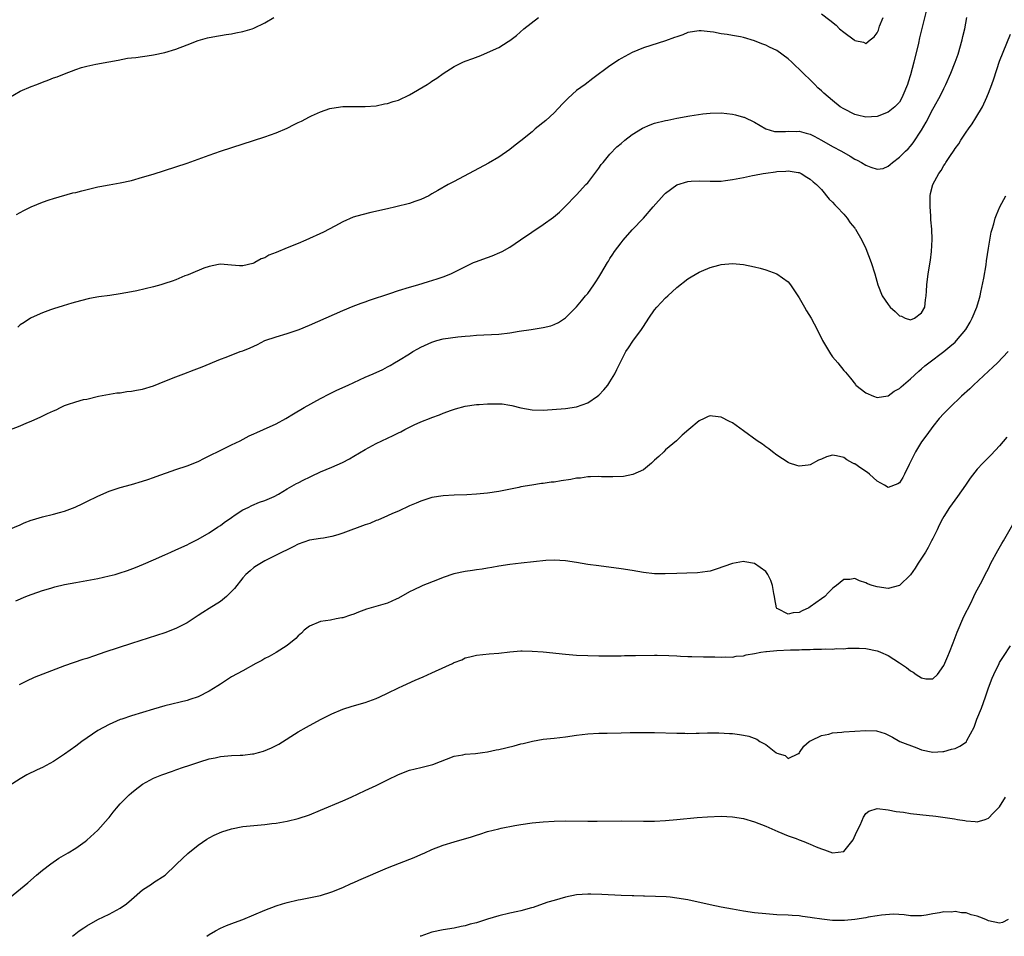
# Model space of a CAD drawing. Units: inches. Extents: x 2613000 to 2616000, y 1491000 to 1494000.
# Drawn here: x 2613177 to 2613354, y 1491000 to 1491165 of the extents above; entities that cross this region are included whole.
import ezdxf

# ---------------------------------------------------------------- set-up
doc = ezdxf.new("R2010")
doc.units = ezdxf.units.IN
doc.header["$MEASUREMENT"] = 0
doc.layers.add('LD26131491_10ft', color=61, linetype='Continuous')

msp = doc.modelspace()

# ---------------------------------------------------------------- linework, layer by layer
at = {"layer": 'LD26131491_10ft'}
for points, elevation in [([(2613175, 1491090.88), (2613177, 1491091.69), (2613178.24, 1491092.24), (2613179, 1491092.53), (2613180.72, 1491093.28), (2613181.9, 1491093.9), (2613183, 1491094.39), (2613183.47, 1491094.53), (2613184.25, 1491095), (2613185, 1491095.32), (2613185.54, 1491095.54), (2613187, 1491095.98), (2613188.39, 1491096.39), (2613189, 1491096.49), (2613191.08, 1491097), (2613194.4, 1491097.6), (2613195, 1491097.63), (2613196.16, 1491097.84), (2613197, 1491097.89), (2613197.92, 1491098.08), (2613199, 1491098.26), (2613201, 1491098.87), (2613203, 1491099.69), (2613205, 1491100.48), (2613206.43, 1491101), (2613208.29, 1491101.71), (2613209.72, 1491102.28), (2613213, 1491103.67), (2613214.04, 1491104.04), (2613216.57, 1491105), (2613217, 1491105.14), (2613218.33, 1491105.67), (2613219, 1491106), (2613219.69, 1491106.31), (2613221.01, 1491107), (2613223, 1491107.69), (2613225, 1491108.28), (2613227.15, 1491109), (2613229, 1491109.77), (2613235, 1491112.39), (2613236.85, 1491113.15), (2613238.29, 1491113.71), (2613239, 1491113.95), (2613239.77, 1491114.23), (2613243.44, 1491115.44), (2613245, 1491115.98), (2613247, 1491116.6), (2613248.45, 1491117), (2613250.41, 1491117.59), (2613251.93, 1491118.07), (2613253, 1491118.45), (2613254.4, 1491119), (2613255, 1491119.26), (2613258.48, 1491121), (2613258.84, 1491121.16), (2613261, 1491121.93), (2613261.81, 1491122.19), (2613263.22, 1491122.78), (2613263.61, 1491123), (2613265, 1491123.79), (2613266.93, 1491125.07), (2613271, 1491127.85), (2613272.83, 1491129.17), (2613273.93, 1491130.07), (2613274.89, 1491131), (2613277, 1491133.18), (2613278.69, 1491135), (2613279, 1491135.35), (2613280.27, 1491137), (2613281, 1491137.98), (2613281.41, 1491138.59), (2613281.75, 1491139), (2613283, 1491140.48), (2613284.21, 1491141.79), (2613285, 1491142.41), (2613285.67, 1491143), (2613287, 1491144.03), (2613288.83, 1491145.17), (2613290.25, 1491145.75), (2613291, 1491146.01), (2613293, 1491146.52), (2613293.4, 1491146.6), (2613295, 1491146.95), (2613297.38, 1491147.38), (2613299.69, 1491147.69), (2613301, 1491147.81), (2613303, 1491147.88), (2613305, 1491147.68), (2613305.54, 1491147.54), (2613307, 1491147.13), (2613307.09, 1491147.09), (2613309, 1491146.2), (2613311, 1491145), (2613312.54, 1491144.54), (2613313, 1491144.56), (2613314.52, 1491144.52), (2613315, 1491144.63), (2613316.56, 1491144.56), (2613317, 1491144.61), (2613318.24, 1491144.24), (2613319, 1491144.04), (2613319.7, 1491143.7), (2613320.99, 1491143), (2613323, 1491141.85), (2613324.59, 1491141), (2613326.14, 1491140.14), (2613327, 1491139.6), (2613327.42, 1491139.42), (2613328.17, 1491139), (2613329, 1491138.47), (2613329.89, 1491138.11), (2613331, 1491137.78), (2613332.08, 1491137.92), (2613333, 1491138.29), (2613333.37, 1491138.63), (2613333.74, 1491139), (2613335, 1491139.92), (2613336.11, 1491141), (2613336.57, 1491141.43), (2613337, 1491141.88), (2613337.51, 1491142.49), (2613339, 1491144.78), (2613339.8, 1491146.2), (2613341, 1491148.54), (2613341.27, 1491149), (2613342.39, 1491151), (2613343, 1491152.27), (2613343.38, 1491153), (2613344.26, 1491155), (2613345.05, 1491157), (2613345.54, 1491158.46), (2613346.26, 1491161), (2613346.41, 1491161.59), (2613346.74, 1491163), (2613347.13, 1491165)], 8470), ([(2613175, 1491150.57), (2613177, 1491151.76), (2613179, 1491152.65), (2613179.99, 1491153), (2613181, 1491153.4), (2613182.17, 1491153.83), (2613183, 1491154.15), (2613183.64, 1491154.36), (2613185, 1491154.92), (2613187, 1491155.7), (2613188.04, 1491156.04), (2613189, 1491156.3), (2613190.63, 1491156.63), (2613192.97, 1491157.03), (2613194.63, 1491157.37), (2613196.31, 1491157.69), (2613197, 1491157.76), (2613197.82, 1491157.82), (2613199, 1491158), (2613199.85, 1491158.15), (2613201, 1491158.29), (2613203, 1491158.71), (2613205, 1491159.31), (2613207, 1491160.11), (2613209, 1491160.88), (2613210.65, 1491161.35), (2613212.32, 1491161.68), (2613213, 1491161.77), (2613214.05, 1491161.95), (2613215, 1491162.07), (2613215.76, 1491162.24), (2613217, 1491162.48), (2613218.71, 1491163), (2613219, 1491163.1), (2613221, 1491164.08), (2613222.61, 1491165)], 8440), ([(2613176.37, 1491129.63), (2613177.65, 1491130.35), (2613179, 1491131.01), (2613181, 1491131.84), (2613182.24, 1491132.24), (2613183, 1491132.51), (2613186.5, 1491133.5), (2613187, 1491133.61), (2613188.09, 1491133.91), (2613191, 1491134.6), (2613191.35, 1491134.65), (2613193, 1491134.98), (2613195, 1491135.32), (2613197, 1491135.75), (2613199, 1491136.31), (2613200.89, 1491136.89), (2613205, 1491138.2), (2613207, 1491138.88), (2613211, 1491140.29), (2613213, 1491140.98), (2613221, 1491143.6), (2613223, 1491144.32), (2613225, 1491145.17), (2613226.23, 1491145.77), (2613227, 1491146.17), (2613227.59, 1491146.41), (2613229, 1491147.18), (2613229.36, 1491147.36), (2613231, 1491148.1), (2613232.66, 1491148.66), (2613233, 1491148.76), (2613235, 1491149.05), (2613237, 1491149.06), (2613239, 1491149.02), (2613241, 1491149.16), (2613242.5, 1491149.5), (2613243, 1491149.55), (2613244.05, 1491149.95), (2613245, 1491150.19), (2613247, 1491151.13), (2613250.15, 1491153), (2613250.67, 1491153.33), (2613251, 1491153.57), (2613251.88, 1491154.12), (2613253.02, 1491154.98), (2613255, 1491156.24), (2613256.55, 1491157), (2613257, 1491157.18), (2613258.33, 1491157.67), (2613259.78, 1491158.22), (2613261, 1491158.73), (2613263, 1491159.63), (2613264.71, 1491160.71), (2613265, 1491160.88), (2613266.19, 1491161.81), (2613267.51, 1491163), (2613270.18, 1491165)], 8450), ([(2613339.83, 1491166.17), (2613338.63, 1491161.37), (2613338.43, 1491160.43), (2613337.6, 1491157), (2613337, 1491154.69), (2613336.6, 1491153.4), (2613336.46, 1491153), (2613335.65, 1491151), (2613335.43, 1491150.57), (2613335, 1491149.82), (2613334.21, 1491149), (2613333, 1491148.01), (2613331, 1491147.26), (2613329, 1491147.13), (2613327.48, 1491147.49), (2613327, 1491147.62), (2613325, 1491148.61), (2613324.36, 1491149), (2613323, 1491150.08), (2613321.42, 1491151.42), (2613321, 1491151.86), (2613320.38, 1491152.38), (2613319.79, 1491153), (2613317, 1491155.76), (2613316.35, 1491156.35), (2613315.69, 1491157), (2613315, 1491157.59), (2613313, 1491159.06), (2613311.67, 1491159.67), (2613311, 1491160.04), (2613310.3, 1491160.3), (2613309, 1491160.85), (2613307, 1491161.44), (2613306.45, 1491161.55), (2613305, 1491161.79), (2613304.04, 1491161.96), (2613303, 1491162.1), (2613301.62, 1491162.38), (2613301, 1491162.47), (2613299.38, 1491162.62), (2613299, 1491162.63), (2613297, 1491162.3), (2613296.07, 1491161.93), (2613295, 1491161.57), (2613294.6, 1491161.4), (2613293, 1491160.81), (2613289, 1491159.59), (2613287, 1491158.73), (2613285, 1491157.64), (2613284.59, 1491157.41), (2613284.01, 1491157), (2613283, 1491156.35), (2613279.94, 1491154.06), (2613278.56, 1491153), (2613277, 1491151.88), (2613275.46, 1491150.54), (2613274.48, 1491149.52), (2613273, 1491147.9), (2613271.47, 1491146.53), (2613269.58, 1491145), (2613269, 1491144.5), (2613267, 1491142.85), (2613265.94, 1491142.06), (2613265, 1491141.33), (2613263, 1491139.95), (2613261.15, 1491138.85), (2613255, 1491135.59), (2613253.92, 1491135), (2613252.05, 1491133.95), (2613251, 1491133.32), (2613250.43, 1491133), (2613249, 1491132.3), (2613247.95, 1491131.95), (2613247, 1491131.61), (2613244.54, 1491131), (2613243, 1491130.68), (2613240.01, 1491129.99), (2613238.4, 1491129.6), (2613236.87, 1491129.13), (2613235, 1491128.34), (2613233.54, 1491127.54), (2613231.52, 1491126.48), (2613228.33, 1491125), (2613227, 1491124.43), (2613225, 1491123.64), (2613223, 1491122.81), (2613221.69, 1491122.31), (2613221, 1491121.88), (2613220.31, 1491121.69), (2613219.17, 1491121), (2613219, 1491120.91), (2613218.85, 1491120.85), (2613217, 1491120.44), (2613216.41, 1491120.41), (2613215, 1491120.56), (2613213, 1491120.71), (2613212.68, 1491120.68), (2613211, 1491120.31), (2613209.99, 1491119.99), (2613207.63, 1491119), (2613207.2, 1491118.8), (2613207, 1491118.75), (2613206.59, 1491118.59), (2613205, 1491117.93), (2613204.32, 1491117.68), (2613203, 1491117.22), (2613202.27, 1491117), (2613201, 1491116.65), (2613197.95, 1491115.95), (2613197, 1491115.75), (2613195, 1491115.38), (2613193.1, 1491115.1), (2613191.15, 1491114.85), (2613189.47, 1491114.53), (2613187.87, 1491114.13), (2613186.31, 1491113.69), (2613184.77, 1491113.23), (2613183, 1491112.68), (2613182.49, 1491112.49), (2613181, 1491111.97), (2613179, 1491111.08), (2613178.88, 1491111), (2613177.76, 1491110.24), (2613177, 1491109.8), (2613176.58, 1491109.42)], 8460), ([(2613321, 1491165.66), (2613322.53, 1491164.53), (2613323.62, 1491163.62), (2613324.25, 1491163), (2613325, 1491162.37), (2613326.87, 1491161), (2613327, 1491160.87), (2613328.58, 1491160.58), (2613329, 1491160.34), (2613329.74, 1491161), (2613330.45, 1491161.55), (2613331, 1491162.29), (2613331.23, 1491162.77), (2613331.45, 1491163.45), (2613332.08, 1491165)], 8450), ([(2613175, 1491073.06), (2613177, 1491073.89), (2613177.76, 1491074.24), (2613179, 1491074.71), (2613179.21, 1491074.79), (2613181, 1491075.33), (2613183, 1491075.81), (2613184.11, 1491076.11), (2613185, 1491076.33), (2613186.92, 1491077.08), (2613188.29, 1491077.71), (2613189, 1491078.1), (2613191, 1491079.07), (2613193, 1491079.94), (2613195, 1491080.62), (2613197, 1491081.16), (2613199, 1491081.72), (2613199.94, 1491082.06), (2613201, 1491082.4), (2613201.43, 1491082.57), (2613205, 1491083.82), (2613207, 1491084.49), (2613209, 1491085.28), (2613210.14, 1491085.86), (2613211, 1491086.27), (2613211.47, 1491086.53), (2613212.48, 1491087), (2613215, 1491088.27), (2613216.53, 1491089), (2613218.14, 1491089.86), (2613219, 1491090.23), (2613219.52, 1491090.48), (2613220.76, 1491091), (2613223, 1491092.06), (2613224.76, 1491093), (2613226.14, 1491093.86), (2613228.04, 1491095), (2613231, 1491096.61), (2613232.59, 1491097.41), (2613233.93, 1491098.07), (2613235.94, 1491099), (2613239, 1491100.39), (2613240.42, 1491101), (2613242.18, 1491101.82), (2613243, 1491102.25), (2613243.48, 1491102.52), (2613244.27, 1491103), (2613245, 1491103.41), (2613247, 1491104.63), (2613247.59, 1491105), (2613248.49, 1491105.51), (2613249, 1491105.78), (2613251, 1491106.73), (2613251.91, 1491107), (2613253, 1491107.28), (2613255.65, 1491107.65), (2613257, 1491107.77), (2613257.87, 1491107.87), (2613259, 1491107.95), (2613263, 1491108.17), (2613265, 1491108.41), (2613266.71, 1491108.71), (2613268.82, 1491109), (2613271, 1491109.33), (2613272.37, 1491109.63), (2613273, 1491109.9), (2613273.75, 1491110.25), (2613275, 1491111.09), (2613277, 1491113.03), (2613277.87, 1491114.13), (2613278.62, 1491115), (2613279, 1491115.47), (2613280.1, 1491117), (2613280.47, 1491117.53), (2613281, 1491118.37), (2613281.38, 1491119), (2613282.53, 1491121), (2613282.73, 1491121.27), (2613283, 1491121.72), (2613283.51, 1491122.49), (2613283.83, 1491123), (2613285, 1491124.54), (2613285.37, 1491125), (2613287, 1491126.88), (2613289.02, 1491129), (2613290.79, 1491131), (2613292.75, 1491133.25), (2613293, 1491133.48), (2613295.02, 1491134.98), (2613297, 1491135.58), (2613297.6, 1491135.6), (2613299, 1491135.7), (2613301, 1491135.61), (2613301.61, 1491135.61), (2613303, 1491135.65), (2613303.74, 1491135.74), (2613305, 1491135.92), (2613307, 1491136.3), (2613308.63, 1491136.63), (2613309, 1491136.69), (2613310.55, 1491137), (2613311, 1491137.07), (2613312.73, 1491137.27), (2613313, 1491137.34), (2613314.61, 1491137.39), (2613315, 1491137.47), (2613316.84, 1491137.16), (2613317, 1491137.15), (2613317.33, 1491137), (2613318.35, 1491136.35), (2613319, 1491135.97), (2613319.5, 1491135.5), (2613320.12, 1491135), (2613321, 1491134.13), (2613322.41, 1491132.41), (2613323, 1491131.84), (2613323.38, 1491131.38), (2613323.77, 1491131), (2613325, 1491129.7), (2613325.63, 1491129), (2613326.15, 1491128.15), (2613327, 1491127.2), (2613327.08, 1491127.08), (2613327.15, 1491127), (2613328.26, 1491125), (2613329, 1491123.54), (2613329.95, 1491121), (2613330.6, 1491119), (2613331.13, 1491117), (2613331.92, 1491115), (2613333, 1491113.45), (2613333.37, 1491113), (2613334.23, 1491112.23), (2613335, 1491111.46), (2613335.37, 1491111.37), (2613336.07, 1491111), (2613337, 1491110.7), (2613337.74, 1491111), (2613339, 1491111.98), (2613339.57, 1491113), (2613339.71, 1491114.29), (2613339.82, 1491115), (2613339.89, 1491115.89), (2613339.92, 1491117), (2613340.19, 1491119), (2613340.57, 1491121.43), (2613340.77, 1491123), (2613340.88, 1491125.12), (2613340.81, 1491127), (2613340.66, 1491128.66), (2613340.63, 1491129.37), (2613340.52, 1491131), (2613340.56, 1491133), (2613340.62, 1491133.38), (2613340.99, 1491135), (2613342.11, 1491137), (2613342.49, 1491137.51), (2613343, 1491138.44), (2613343.24, 1491138.76), (2613343.38, 1491139), (2613344.05, 1491140.05), (2613344.83, 1491141.17), (2613345, 1491141.47), (2613345.68, 1491142.32), (2613346.06, 1491143), (2613347, 1491144.4), (2613347.42, 1491145), (2613348.11, 1491145.89), (2613348.75, 1491147), (2613349.96, 1491149), (2613350.72, 1491150.72), (2613350.86, 1491151), (2613351, 1491151.4), (2613351.63, 1491153), (2613351.98, 1491154.02), (2613353, 1491157.16), (2613355, 1491162.01)], 8480), ([(2613176.24, 1491060.24), (2613178.03, 1491061), (2613179, 1491061.38), (2613180.18, 1491061.82), (2613181, 1491062.09), (2613182.53, 1491062.52), (2613183.25, 1491062.75), (2613185, 1491063.16), (2613187, 1491063.57), (2613191, 1491064.29), (2613193, 1491064.72), (2613194.08, 1491065), (2613194.81, 1491065.19), (2613196.31, 1491065.69), (2613197.76, 1491066.24), (2613199.18, 1491066.82), (2613201, 1491067.6), (2613203, 1491068.5), (2613204.06, 1491069), (2613205, 1491069.4), (2613207, 1491070.3), (2613207.46, 1491070.54), (2613209, 1491071.31), (2613211, 1491072.49), (2613212.5, 1491073.5), (2613213, 1491073.8), (2613213.68, 1491074.32), (2613215, 1491075.24), (2613215.67, 1491075.67), (2613217, 1491076.57), (2613217.96, 1491077), (2613218.64, 1491077.36), (2613220.05, 1491077.95), (2613221, 1491078.27), (2613222.65, 1491079), (2613223.41, 1491079.41), (2613225, 1491080.36), (2613226.7, 1491081.3), (2613227, 1491081.43), (2613227.99, 1491082.01), (2613229, 1491082.46), (2613229.36, 1491082.64), (2613231, 1491083.39), (2613233, 1491084.23), (2613234.92, 1491085.08), (2613236.22, 1491085.78), (2613237, 1491086.21), (2613239, 1491087.4), (2613241, 1491088.51), (2613243, 1491089.48), (2613244.06, 1491089.94), (2613245, 1491090.44), (2613245.39, 1491090.61), (2613246.11, 1491091), (2613247.84, 1491091.84), (2613249, 1491092.37), (2613250.88, 1491093.12), (2613251, 1491093.19), (2613252.35, 1491093.65), (2613253, 1491093.96), (2613254.51, 1491094.51), (2613255.25, 1491094.75), (2613257, 1491095.19), (2613259, 1491095.49), (2613259.51, 1491095.51), (2613261, 1491095.64), (2613263, 1491095.66), (2613263.61, 1491095.61), (2613265, 1491095.42), (2613265.35, 1491095.35), (2613267, 1491094.91), (2613269, 1491094.54), (2613271, 1491094.48), (2613275, 1491094.79), (2613277, 1491095.07), (2613279, 1491095.81), (2613280.77, 1491097), (2613281, 1491097.19), (2613281.88, 1491098.12), (2613282.63, 1491099), (2613283, 1491099.56), (2613283.85, 1491101), (2613284.21, 1491101.79), (2613284.86, 1491103), (2613285.88, 1491105), (2613286.3, 1491105.7), (2613287.11, 1491106.89), (2613288.67, 1491109), (2613288.81, 1491109.19), (2613289, 1491109.53), (2613289.97, 1491111), (2613291, 1491112.51), (2613291.4, 1491113), (2613293, 1491114.64), (2613293.37, 1491115), (2613295, 1491116.5), (2613297, 1491118.1), (2613297.58, 1491118.42), (2613299, 1491119.25), (2613299.47, 1491119.47), (2613301, 1491120.09), (2613302.56, 1491120.56), (2613303, 1491120.66), (2613305, 1491120.84), (2613307, 1491120.63), (2613309, 1491120.21), (2613309.97, 1491119.97), (2613311, 1491119.68), (2613313, 1491118.95), (2613315, 1491117.53), (2613315.43, 1491117), (2613317, 1491114.67), (2613317.93, 1491113), (2613318.33, 1491112.33), (2613319.16, 1491111), (2613320.21, 1491109), (2613321.2, 1491107), (2613322.61, 1491104.61), (2613323, 1491104.06), (2613323.92, 1491103), (2613325, 1491101.64), (2613325.31, 1491101.31), (2613326.23, 1491100.23), (2613327.1, 1491099.1), (2613327.2, 1491099), (2613329, 1491097.59), (2613330.35, 1491097), (2613331, 1491096.79), (2613332.93, 1491097.07), (2613333, 1491097.07), (2613334.07, 1491097.93), (2613335, 1491098.36), (2613335.31, 1491098.69), (2613337, 1491100.11), (2613338.48, 1491101.52), (2613339, 1491101.93), (2613339.57, 1491102.43), (2613340.29, 1491103), (2613343, 1491105.05), (2613344.08, 1491105.92), (2613345, 1491106.71), (2613345.29, 1491107), (2613346.95, 1491109), (2613347.71, 1491110.29), (2613348.08, 1491111), (2613348.91, 1491113), (2613349.38, 1491114.62), (2613349.5, 1491115), (2613349.67, 1491115.67), (2613350.18, 1491118.18), (2613350.58, 1491120.58), (2613350.66, 1491121.34), (2613351, 1491123.58), (2613351.24, 1491125), (2613351.52, 1491126.48), (2613351.66, 1491127), (2613351.95, 1491127.94), (2613352.23, 1491129), (2613352.44, 1491129.56), (2613353.08, 1491131), (2613354.13, 1491133)], 8490), ([(2613354.58, 1491105), (2613352.65, 1491103), (2613351.8, 1491102.2), (2613351, 1491101.49), (2613348.31, 1491099), (2613347.65, 1491098.35), (2613346.19, 1491097), (2613344.09, 1491095), (2613343, 1491093.9), (2613342.17, 1491093), (2613341, 1491091.57), (2613339.91, 1491090.09), (2613339, 1491088.81), (2613337.88, 1491087), (2613337, 1491085.22), (2613336.75, 1491084.75), (2613335.94, 1491083), (2613335.62, 1491082.38), (2613335, 1491081.42), (2613334.74, 1491081.26), (2613333, 1491080.58), (2613332.34, 1491081), (2613331, 1491081.76), (2613329.64, 1491083), (2613329.29, 1491083.29), (2613328.08, 1491084.08), (2613327, 1491084.83), (2613326.87, 1491084.87), (2613326.66, 1491085), (2613325.58, 1491085.58), (2613325, 1491086.01), (2613323.68, 1491086.32), (2613323, 1491086.42), (2613321.9, 1491086.1), (2613321, 1491085.71), (2613320.46, 1491085.54), (2613319, 1491084.67), (2613318.61, 1491084.61), (2613317, 1491084.41), (2613316.55, 1491084.55), (2613315.24, 1491085), (2613315, 1491085.1), (2613313, 1491086.44), (2613312.2, 1491087), (2613311.52, 1491087.52), (2613311, 1491087.88), (2613310.38, 1491088.38), (2613309.44, 1491089), (2613307, 1491090.78), (2613305, 1491092.19), (2613304.48, 1491092.48), (2613303, 1491093.25), (2613301.4, 1491093.4), (2613301, 1491093.46), (2613300.65, 1491093.35), (2613299.95, 1491093), (2613299, 1491092.59), (2613297.15, 1491091), (2613295.98, 1491090.02), (2613294.98, 1491089), (2613293, 1491087.35), (2613292.65, 1491087), (2613291.8, 1491086.2), (2613291, 1491085.51), (2613290.75, 1491085.25), (2613290.47, 1491085), (2613289, 1491083.8), (2613287.08, 1491082.92), (2613285.41, 1491082.59), (2613283.5, 1491082.5), (2613281.47, 1491082.53), (2613281, 1491082.56), (2613279.49, 1491082.51), (2613279, 1491082.52), (2613277.7, 1491082.3), (2613277, 1491082.26), (2613275.98, 1491082.02), (2613274.22, 1491081.78), (2613273, 1491081.57), (2613272.44, 1491081.56), (2613271, 1491081.32), (2613270.68, 1491081.32), (2613268.95, 1491081.05), (2613267, 1491080.72), (2613266.63, 1491080.63), (2613263, 1491079.88), (2613261, 1491079.59), (2613259, 1491079.4), (2613257.29, 1491079.29), (2613255, 1491079.2), (2613253, 1491079.09), (2613251, 1491078.78), (2613249, 1491078.16), (2613248.19, 1491077.81), (2613247, 1491077.31), (2613245, 1491076.37), (2613243.92, 1491075.92), (2613243, 1491075.49), (2613241.28, 1491074.72), (2613241, 1491074.65), (2613239.86, 1491074.14), (2613239, 1491073.87), (2613235, 1491072.38), (2613234.08, 1491072.08), (2613233, 1491071.8), (2613231.53, 1491071.53), (2613231, 1491071.47), (2613229, 1491071.15), (2613227, 1491070.44), (2613226.06, 1491069.94), (2613223, 1491068.45), (2613221, 1491067.44), (2613219.47, 1491066.53), (2613219, 1491066.21), (2613218.34, 1491065.66), (2613217.57, 1491065), (2613217, 1491064.38), (2613215.54, 1491062.46), (2613215, 1491061.9), (2613214.1, 1491061), (2613213, 1491060.14), (2613211, 1491058.9), (2613209.86, 1491058.14), (2613209, 1491057.63), (2613207, 1491056.31), (2613205, 1491055.26), (2613203, 1491054.52), (2613197, 1491052.59), (2613192.2, 1491051), (2613190.35, 1491050.35), (2613189, 1491049.92), (2613188.26, 1491049.74), (2613185, 1491048.58), (2613179.53, 1491046.47), (2613178.15, 1491045.85), (2613176.85, 1491045.15)], 8500), ([(2613354.34, 1491089.66), (2613353, 1491088.09), (2613351.5, 1491086.5), (2613350, 1491085), (2613349, 1491083.87), (2613347.72, 1491082.28), (2613346.88, 1491081), (2613345.43, 1491079), (2613344.02, 1491077), (2613343, 1491075.37), (2613342.78, 1491075), (2613342.15, 1491073.85), (2613341.78, 1491073), (2613341, 1491071.45), (2613340.79, 1491071), (2613340.16, 1491069.84), (2613339.68, 1491069), (2613339, 1491067.89), (2613338.41, 1491067), (2613337.87, 1491066.13), (2613337, 1491064.91), (2613335.01, 1491062.99), (2613333, 1491062.49), (2613331, 1491062.74), (2613330.12, 1491063), (2613329.3, 1491063.3), (2613329, 1491063.46), (2613327.82, 1491063.82), (2613327, 1491064.24), (2613326.1, 1491064.1), (2613325, 1491064.08), (2613323.73, 1491063), (2613323.29, 1491062.71), (2613323, 1491062.47), (2613322.27, 1491061.73), (2613321.58, 1491061), (2613321, 1491060.6), (2613319, 1491059.15), (2613318.75, 1491059), (2613317.54, 1491058.46), (2613317, 1491058.18), (2613315.9, 1491058.1), (2613315, 1491057.85), (2613313.16, 1491058.84), (2613313, 1491058.9), (2613312.93, 1491059), (2613312.62, 1491060.62), (2613312.57, 1491061), (2613312.45, 1491061.55), (2613312.22, 1491063), (2613311.92, 1491063.92), (2613311.36, 1491065), (2613311, 1491065.53), (2613309, 1491066.94), (2613307.25, 1491067.25), (2613307, 1491067.31), (2613305, 1491066.97), (2613302.08, 1491065.92), (2613301, 1491065.6), (2613300.51, 1491065.49), (2613298.75, 1491065.25), (2613296.8, 1491065.2), (2613295, 1491065.17), (2613292.92, 1491065.08), (2613291, 1491065.09), (2613289, 1491065.34), (2613287, 1491065.71), (2613285, 1491066.01), (2613281, 1491066.51), (2613279, 1491066.8), (2613277, 1491067.12), (2613275, 1491067.41), (2613273, 1491067.54), (2613271.47, 1491067.47), (2613269.27, 1491067.27), (2613267.03, 1491067.03), (2613265, 1491066.78), (2613263, 1491066.46), (2613261.78, 1491066.22), (2613261, 1491066.12), (2613260.06, 1491065.94), (2613259, 1491065.82), (2613258.31, 1491065.69), (2613257, 1491065.51), (2613254.93, 1491065.07), (2613253, 1491064.44), (2613252.02, 1491064.02), (2613249.37, 1491063), (2613249.11, 1491062.89), (2613247.76, 1491062.24), (2613247, 1491061.84), (2613245, 1491060.74), (2613244.57, 1491060.57), (2613243, 1491059.86), (2613239.27, 1491058.73), (2613237.79, 1491058.21), (2613237, 1491057.88), (2613236.35, 1491057.65), (2613235, 1491057.22), (2613234.83, 1491057.17), (2613233.82, 1491057), (2613232.8, 1491056.8), (2613231, 1491056.53), (2613229, 1491055.72), (2613228.06, 1491055), (2613227.54, 1491054.46), (2613227, 1491053.98), (2613226.54, 1491053.46), (2613225, 1491052.23), (2613223.02, 1491050.98), (2613221.74, 1491050.26), (2613221, 1491049.87), (2613220.45, 1491049.55), (2613219.37, 1491049), (2613217, 1491047.7), (2613215, 1491046.57), (2613213, 1491045.31), (2613212.55, 1491045), (2613211, 1491044.05), (2613209, 1491043), (2613207.5, 1491042.5), (2613207, 1491042.35), (2613203, 1491041.37), (2613201, 1491040.82), (2613199, 1491040.22), (2613197, 1491039.6), (2613195.26, 1491039), (2613195, 1491038.91), (2613193, 1491038.03), (2613191, 1491036.95), (2613188.12, 1491035), (2613187, 1491034.16), (2613185, 1491032.73), (2613183, 1491031.42), (2613181, 1491030.32), (2613180.09, 1491029.91), (2613178.21, 1491029), (2613177, 1491028.3), (2613175.02, 1491027)], 8510), ([(2613175.08, 1491006.92), (2613178.37, 1491009.63), (2613179.96, 1491011), (2613181, 1491011.85), (2613182.51, 1491013), (2613183.99, 1491014.01), (2613185.66, 1491015), (2613187, 1491015.85), (2613188.7, 1491017), (2613189, 1491017.24), (2613191, 1491019.06), (2613192.84, 1491021.16), (2613193, 1491021.32), (2613193.71, 1491022.29), (2613194.3, 1491023), (2613195, 1491023.79), (2613196.58, 1491025.42), (2613197, 1491025.78), (2613197.68, 1491026.32), (2613199, 1491027.32), (2613201, 1491028.4), (2613202.5, 1491029), (2613204.36, 1491029.64), (2613205, 1491029.89), (2613206.36, 1491030.36), (2613207.3, 1491030.7), (2613208.23, 1491031), (2613209.31, 1491031.31), (2613211, 1491031.85), (2613212.08, 1491032.08), (2613213, 1491032.31), (2613215, 1491032.48), (2613216.54, 1491032.54), (2613217, 1491032.53), (2613218.76, 1491032.76), (2613219, 1491032.78), (2613219.87, 1491033), (2613220.74, 1491033.26), (2613222.17, 1491033.83), (2613223, 1491034.26), (2613223.47, 1491034.53), (2613227, 1491036.72), (2613228.45, 1491037.55), (2613231, 1491038.91), (2613233, 1491039.95), (2613235, 1491040.81), (2613236.66, 1491041.34), (2613239, 1491042.01), (2613241, 1491042.71), (2613241.66, 1491043), (2613243, 1491043.64), (2613245, 1491044.64), (2613245.77, 1491045), (2613248, 1491046), (2613249.41, 1491046.59), (2613251, 1491047.32), (2613251.62, 1491047.62), (2613254.69, 1491049), (2613254.9, 1491049.1), (2613255, 1491049.16), (2613256.36, 1491049.64), (2613257, 1491049.99), (2613257.83, 1491050.17), (2613259, 1491050.5), (2613261.27, 1491050.73), (2613263, 1491050.88), (2613265, 1491051.11), (2613267, 1491051.25), (2613267.24, 1491051.24), (2613269, 1491051.23), (2613271, 1491051.08), (2613275, 1491050.67), (2613277, 1491050.49), (2613279, 1491050.41), (2613281, 1491050.39), (2613285, 1491050.39), (2613285.59, 1491050.41), (2613287, 1491050.42), (2613287.56, 1491050.44), (2613291, 1491050.51), (2613291.5, 1491050.5), (2613293.55, 1491050.45), (2613295, 1491050.36), (2613295.66, 1491050.34), (2613297, 1491050.26), (2613297.73, 1491050.27), (2613299.78, 1491050.22), (2613301.83, 1491050.17), (2613303, 1491050.13), (2613303.83, 1491050.17), (2613305, 1491050.15), (2613305.69, 1491050.31), (2613307, 1491050.39), (2613307.45, 1491050.55), (2613309, 1491050.78), (2613310.1, 1491051), (2613311, 1491051.14), (2613311.14, 1491051.14), (2613313, 1491051.32), (2613315.42, 1491051.42), (2613317, 1491051.45), (2613317.5, 1491051.5), (2613319, 1491051.51), (2613319.58, 1491051.58), (2613321, 1491051.57), (2613321.65, 1491051.65), (2613323, 1491051.59), (2613323.7, 1491051.7), (2613325, 1491051.64), (2613325.77, 1491051.77), (2613327, 1491051.74), (2613327.77, 1491051.77), (2613329, 1491051.69), (2613331, 1491051.28), (2613331.18, 1491051.18), (2613331.6, 1491051), (2613333, 1491050.45), (2613335, 1491049.14), (2613335.18, 1491049), (2613336.27, 1491048.27), (2613337, 1491047.65), (2613337.46, 1491047.46), (2613338.05, 1491047), (2613339, 1491046.42), (2613339.77, 1491046.23), (2613341, 1491046.26), (2613341.85, 1491047), (2613343, 1491048.61), (2613343.71, 1491050.29), (2613344.03, 1491051), (2613344.7, 1491052.7), (2613345.38, 1491054.62), (2613346.59, 1491057.41), (2613347.82, 1491059.82), (2613348.39, 1491061), (2613348.57, 1491061.43), (2613349, 1491062.21), (2613349.86, 1491063.86), (2613350.43, 1491065), (2613351, 1491066.07), (2613351.45, 1491067), (2613352.69, 1491069.31), (2613353.44, 1491070.56), (2613353.72, 1491071), (2613355.62, 1491074.38)], 8520), ([(2613186.44, 1491000), (2613187.64, 1491001), (2613188.46, 1491001.54), (2613189, 1491001.87), (2613191, 1491003.02), (2613193, 1491004), (2613195, 1491005.06), (2613196.15, 1491005.85), (2613197, 1491006.61), (2613199, 1491008.32), (2613200.62, 1491009.38), (2613201, 1491009.66), (2613203.05, 1491011), (2613205, 1491012.85), (2613205.14, 1491013), (2613207.13, 1491014.87), (2613209, 1491016.34), (2613210.57, 1491017.43), (2613211, 1491017.68), (2613211.85, 1491018.15), (2613213.23, 1491018.77), (2613215, 1491019.31), (2613217, 1491019.69), (2613219, 1491019.9), (2613221, 1491020.06), (2613222.24, 1491020.24), (2613223, 1491020.33), (2613225, 1491020.68), (2613227, 1491021.14), (2613229, 1491021.8), (2613231, 1491022.63), (2613235, 1491024.34), (2613236.47, 1491025), (2613239, 1491026.17), (2613241, 1491027.11), (2613243, 1491028.09), (2613245, 1491029.05), (2613247, 1491029.83), (2613249, 1491030.33), (2613251.17, 1491030.83), (2613255, 1491032.33), (2613256.59, 1491032.59), (2613257, 1491032.69), (2613258.81, 1491032.81), (2613260.08, 1491033), (2613261, 1491033.12), (2613262.54, 1491033.46), (2613263, 1491033.54), (2613265.78, 1491034.22), (2613267, 1491034.55), (2613267.38, 1491034.62), (2613269.07, 1491035.07), (2613271, 1491035.39), (2613273, 1491035.59), (2613275, 1491035.82), (2613277, 1491036.11), (2613279, 1491036.37), (2613281, 1491036.49), (2613282.5, 1491036.5), (2613285, 1491036.54), (2613286.6, 1491036.6), (2613289, 1491036.63), (2613291, 1491036.6), (2613295, 1491036.48), (2613296.47, 1491036.47), (2613297, 1491036.45), (2613298.5, 1491036.5), (2613299, 1491036.48), (2613300.55, 1491036.55), (2613301, 1491036.54), (2613302.56, 1491036.56), (2613304.45, 1491036.45), (2613305, 1491036.4), (2613306.25, 1491036.25), (2613307, 1491036.13), (2613307.93, 1491035.92), (2613309.4, 1491035.4), (2613309.95, 1491035), (2613311, 1491034.44), (2613312.82, 1491033), (2613312.93, 1491032.93), (2613313, 1491032.87), (2613314.48, 1491032.48), (2613315, 1491031.93), (2613316.85, 1491032.85), (2613317, 1491032.82), (2613317.08, 1491033), (2613317.83, 1491034.17), (2613318.81, 1491035), (2613319, 1491035.11), (2613319.18, 1491035.18), (2613321, 1491036.04), (2613322.32, 1491036.32), (2613323, 1491036.53), (2613324.65, 1491036.65), (2613325, 1491036.7), (2613327, 1491036.83), (2613328.99, 1491036.99), (2613330.89, 1491036.89), (2613332.43, 1491036.43), (2613333.75, 1491035.75), (2613335.11, 1491035), (2613338.16, 1491033.84), (2613339, 1491033.51), (2613341, 1491033.05), (2613342.8, 1491033.2), (2613343, 1491033.18), (2613344.38, 1491033.62), (2613345, 1491033.75), (2613345.88, 1491034.12), (2613347.07, 1491034.93), (2613347.15, 1491035.15), (2613348.44, 1491037.56), (2613348.92, 1491039), (2613349.77, 1491041), (2613350.49, 1491043), (2613351, 1491044.63), (2613351.66, 1491046.34), (2613351.95, 1491047), (2613352.91, 1491049), (2613353, 1491049.16), (2613353.73, 1491050.27), (2613355, 1491052.18)], 8530), ([(2613210.54, 1491000), (2613211, 1491000.35), (2613212.09, 1491001), (2613213, 1491001.48), (2613214.08, 1491001.92), (2613215.51, 1491002.49), (2613217, 1491003.01), (2613219, 1491003.88), (2613221, 1491004.72), (2613223, 1491005.46), (2613224.17, 1491005.83), (2613225, 1491006.06), (2613227, 1491006.53), (2613227.41, 1491006.59), (2613231, 1491007.34), (2613233, 1491007.97), (2613235, 1491008.79), (2613236.52, 1491009.48), (2613237, 1491009.68), (2613237.9, 1491010.1), (2613243, 1491012.29), (2613245.16, 1491013.16), (2613247.82, 1491014.18), (2613249, 1491014.68), (2613249.71, 1491015), (2613251, 1491015.56), (2613253, 1491016.34), (2613255, 1491016.98), (2613258.12, 1491017.88), (2613259, 1491018.18), (2613259.64, 1491018.36), (2613261, 1491018.81), (2613263, 1491019.32), (2613263.42, 1491019.42), (2613265.9, 1491019.9), (2613267, 1491020.08), (2613269, 1491020.37), (2613271, 1491020.58), (2613273, 1491020.69), (2613275, 1491020.71), (2613279, 1491020.67), (2613280.67, 1491020.67), (2613285, 1491020.74), (2613289, 1491020.67), (2613291, 1491020.7), (2613293, 1491020.79), (2613295, 1491020.95), (2613298.69, 1491021.31), (2613300.54, 1491021.46), (2613303, 1491021.55), (2613305, 1491021.48), (2613307, 1491021.17), (2613309, 1491020.57), (2613311, 1491019.78), (2613311.52, 1491019.52), (2613313.16, 1491018.84), (2613315, 1491018.02), (2613316.45, 1491017.55), (2613317, 1491017.3), (2613317.83, 1491017), (2613318.65, 1491016.65), (2613319, 1491016.57), (2613320.05, 1491016.05), (2613321, 1491015.7), (2613321.55, 1491015.55), (2613323, 1491015.01), (2613325, 1491015.23), (2613326.48, 1491017), (2613326.68, 1491017.32), (2613327.3, 1491018.7), (2613327.94, 1491019.94), (2613328.58, 1491021.42), (2613329, 1491022.04), (2613329.52, 1491022.48), (2613331, 1491022.96), (2613333, 1491022.73), (2613334.41, 1491022.42), (2613335.72, 1491022.28), (2613337, 1491022.08), (2613340.33, 1491021.67), (2613341, 1491021.61), (2613341.58, 1491021.58), (2613344.93, 1491021.07), (2613345.47, 1491021), (2613346.79, 1491020.79), (2613347, 1491020.72), (2613348.61, 1491020.62), (2613349, 1491020.55), (2613350.45, 1491021), (2613351, 1491021.19), (2613351.87, 1491022.13), (2613352.77, 1491023), (2613353, 1491023.25), (2613354.06, 1491025)], 8540), ([(2613354.57, 1491003), (2613353.51, 1491002.49), (2613353, 1491002.37), (2613351, 1491002.79), (2613350.53, 1491003), (2613349.45, 1491003.45), (2613349, 1491003.61), (2613347.88, 1491003.88), (2613347, 1491004.19), (2613346.19, 1491004.19), (2613345, 1491004.46), (2613344.36, 1491004.36), (2613343, 1491004.4), (2613342.21, 1491004.21), (2613341, 1491004.03), (2613339.8, 1491003.8), (2613339, 1491003.69), (2613337, 1491003.7), (2613335.84, 1491003.84), (2613333.96, 1491003.96), (2613331.81, 1491003.81), (2613331, 1491003.67), (2613329.41, 1491003.41), (2613329, 1491003.31), (2613327, 1491003), (2613325.17, 1491002.83), (2613323, 1491002.85), (2613321.06, 1491003.06), (2613319.33, 1491003.33), (2613319, 1491003.4), (2613317.57, 1491003.57), (2613317, 1491003.66), (2613315.73, 1491003.73), (2613315, 1491003.79), (2613313, 1491003.87), (2613311, 1491004.01), (2613309, 1491004.23), (2613307, 1491004.52), (2613305, 1491004.85), (2613303, 1491005.22), (2613301, 1491005.64), (2613297, 1491006.52), (2613295, 1491006.87), (2613293.82, 1491007), (2613293.08, 1491007.08), (2613291.17, 1491007.17), (2613289.22, 1491007.22), (2613289, 1491007.21), (2613287.27, 1491007.27), (2613287, 1491007.27), (2613285, 1491007.34), (2613281.52, 1491007.52), (2613279.58, 1491007.58), (2613279, 1491007.58), (2613277, 1491007.44), (2613275, 1491007.02), (2613273, 1491006.45), (2613271.86, 1491006.14), (2613271, 1491005.81), (2613269.2, 1491005.2), (2613268.87, 1491005.13), (2613267, 1491004.59), (2613266.47, 1491004.47), (2613265, 1491004.16), (2613263, 1491003.69), (2613261, 1491003.08), (2613259, 1491002.44), (2613257.85, 1491002.15), (2613257, 1491001.89), (2613256.25, 1491001.75), (2613255, 1491001.47), (2613253, 1491001.14), (2613251, 1491000.72), (2613249, 1491000.05), (2613248.88, 1491000)], 8550)]:
    msp.add_lwpolyline(points, dxfattribs=dict(at, elevation=elevation))

doc.saveas('drawing.dxf')
